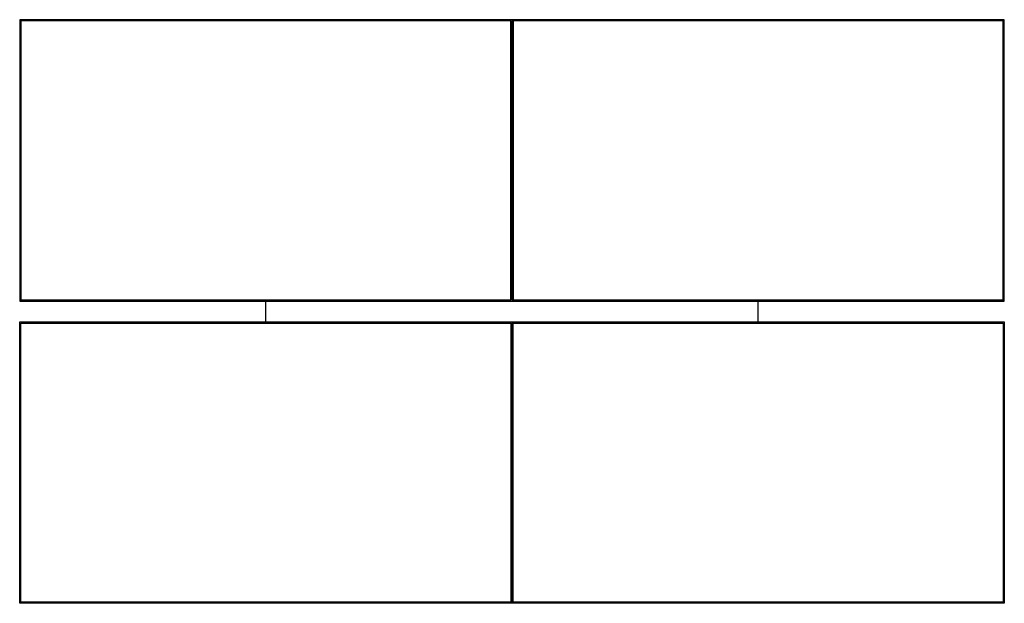
# Model space of a CAD drawing. Units: inches. Extents: x 113.4 to 207.9, y -254.7 to -198.8.
import ezdxf

# ---------------------------------------------------------------- set-up
doc = ezdxf.new("R2010")
doc.units = ezdxf.units.IN
doc.header["$LTSCALE"] = 0.03937
doc.header["$MEASUREMENT"] = 0
doc.layers.add('Default', color=7, linetype='Continuous')

msp = doc.modelspace()

# ---------------------------------------------------------------- linework, layer by layer
at = {"layer": 'Default'}
for p, q in [((137.041, -227.746, 64.9), (137.041, -225.746, 64.9)), ((184.281, -227.746, 64.9), (184.281, -225.746, 64.9))]:
    msp.add_line(p, q, dxfattribs=at)
for points in [[(160.661, -225.746), (160.661, -198.756), (113.421, -198.756), (113.421, -225.746), (160.661, -225.746)], [(160.541, -225.626), (160.541, -198.876), (113.541, -198.876), (113.541, -225.626), (160.541, -225.626)], [(207.901, -225.746), (207.901, -198.756), (160.661, -198.756), (160.661, -225.746), (207.901, -225.746)], [(207.781, -225.626), (207.781, -198.876), (160.781, -198.876), (160.781, -225.626), (207.781, -225.626)], [(160.661, -227.746), (160.661, -254.736), (113.421, -254.736), (113.421, -227.746), (160.661, -227.746)], [(160.541, -227.866), (160.541, -254.616), (113.541, -254.616), (113.541, -227.866), (160.541, -227.866)], [(207.901, -227.746), (207.901, -254.736), (160.661, -254.736), (160.661, -227.746), (207.901, -227.746)], [(207.781, -227.866), (207.781, -254.616), (160.781, -254.616), (160.781, -227.866), (207.781, -227.866)]]:
    msp.add_lwpolyline(points, dxfattribs=at)

doc.saveas('drawing.dxf')
